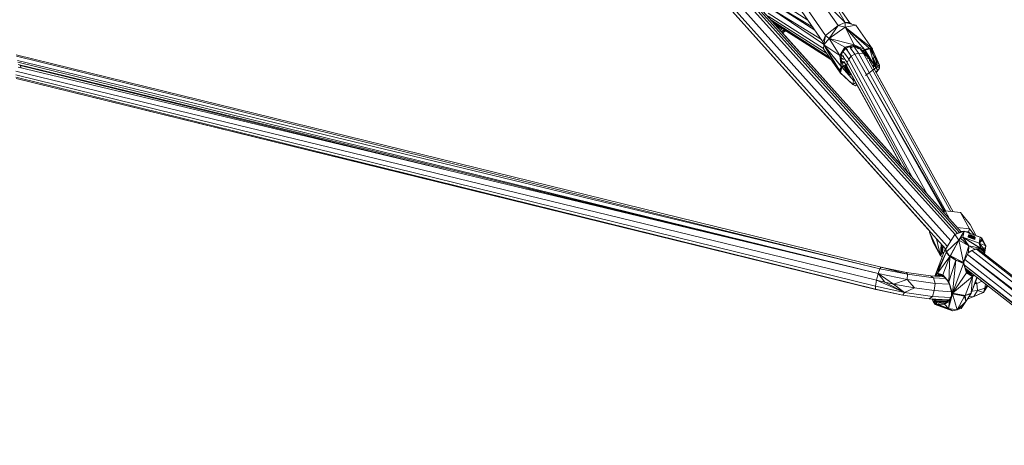
# Model space of a CAD drawing. Units: millimetres. Extents: x 1128 to 10599, y 116 to 7964.
# Drawn here: x 7609 to 8296, y 5227 to 5524 of the extents above; entities that cross this region are included whole.
import ezdxf

# ---------------------------------------------------------------- set-up
doc = ezdxf.new("R2010")
doc.units = ezdxf.units.MM

msp = doc.modelspace()

# ---------------------------------------------------------------- linework, layer by layer
at = {"color": 7, "linetype": 'Continuous', "lineweight": 15}
for p, q in [((8261.64, 5374.15), (8053.53, 5605.91)), ((8055.45, 5606.48), (8263.34, 5374.99)), ((8264.67, 5375.61), (8057.11, 5606.76)), ((8265.91, 5375.97), (8058.52, 5606.93)), ((8256.16, 5365.95), (8047.14, 5598.89)), ((8258.69, 5369.87), (8049.63, 5602.91)), ((8255.05, 5364.23), (8047.37, 5595.5)), ((8244.05, 5376.43), (8058.54, 5583.01)), ((8184.93, 5522.23), (8163.08, 5544.2)), ((8179.95, 5520.01), (8163.08, 5544.2)), ((8184.93, 5522.23), (8171.06, 5546.43)), ((8171.06, 5546.43), (8187.94, 5522.24)), ((8162.23, 5519.02), (8135.12, 5535.25)), ((8135.12, 5535.25), (8163.74, 5516.85)), ((8163.77, 5516.81), (8135.24, 5535.12)), ((8158.92, 5523.77), (8138.91, 5536.54)), ((8171.26, 5513.25), (8154.38, 5537.44)), ((8169.81, 5504.06), (8131.09, 5528.7)), ((8169.85, 5507.19), (8132.28, 5532.35)), ((8168.36, 5510.23), (8132.28, 5532.35)), ((8152.54, 5532.9), (8169.42, 5508.71)), ((8172.05, 5500.58), (8131.22, 5526.64)), ((8173.83, 5498.03), (8132.98, 5524)), ((8174.04, 5497.73), (8134.4, 5522.42)), ((8134.89, 5521.88), (8174.99, 5496.38)), ((8134.89, 5521.88), (8138.91, 5519.32)), ((8136.89, 5519.7), (8135.01, 5521.8)), ((8184.93, 5522.23), (8179.95, 5520.01)), ((8184.93, 5522.23), (8187.94, 5522.24)), ((8184.93, 5522.23), (8185.01, 5518.84)), ((8184.93, 5522.23), (8192.34, 5520.29)), ((8187.94, 5522.24), (8189.37, 5521.07)), ((8136.82, 5519.72), (8138.93, 5519.22)), ((8138.93, 5519.22), (8136.9, 5519.63)), ((8138.01, 5518.4), (8138.93, 5519.22)), ((8140.41, 5518.37), (8138.18, 5518.21)), ((8138.9, 5519.32), (8138.6, 5519.3)), ((8138.91, 5519.32), (8138.85, 5519.25)), ((8138.93, 5519.22), (8139.05, 5519.23)), ((8139.15, 5519.17), (8138.93, 5519.22)), ((8139.42, 5516.83), (8141.13, 5517.91)), ((8142.59, 5516.98), (8140.01, 5516.18)), ((8142.78, 5516.86), (8140.25, 5515.91)), ((8143.2, 5516.59), (8140.8, 5515.29)), ((8143.38, 5516.48), (8141.05, 5515.01)), ((8223.82, 5422.9), (8141.09, 5515.03)), ((8143.37, 5516.48), (8175, 5496.37)), ((8179.95, 5520.01), (8171.26, 5513.25)), ((8179.95, 5520.01), (8173.76, 5511.1)), ((8173.76, 5511.1), (8185.01, 5518.84)), ((8185.01, 5518.84), (8179.95, 5520.01)), ((8192.34, 5520.29), (8185.01, 5518.84)), ((8191.14, 5506.66), (8185.01, 5518.84)), ((8185.01, 5518.84), (8198.45, 5503.41)), ((8203.73, 5503.97), (8185.01, 5518.84)), ((8201.77, 5504.31), (8185.01, 5518.84)), ((8203.73, 5503.97), (8192.34, 5520.29)), ((8169.42, 5508.71), (8171.26, 5513.25)), ((8170, 5506.65), (8169.42, 5508.71)), ((8170, 5506.65), (8171.26, 5513.25)), ((8170, 5506.65), (8173.76, 5511.1)), ((8171.26, 5513.25), (8173.76, 5511.1)), ((8191.14, 5506.66), (8173.76, 5511.1)), ((8184.65, 5504.98), (8173.76, 5511.1)), ((8173.76, 5511.1), (8181.15, 5499.28)), ((8170, 5506.65), (8169.79, 5503.82)), ((8181.19, 5487.5), (8169.79, 5503.82)), ((8170, 5506.65), (8181.15, 5499.28)), ((8170, 5506.65), (8182.18, 5491.52)), ((8170, 5506.65), (8182.32, 5491.25)), ((8170, 5506.65), (8180.84, 5489.03)), ((8170, 5506.65), (8181.19, 5487.5)), ((8181.15, 5499.28), (8184.65, 5504.98)), ((8181.15, 5499.28), (8185.27, 5504.19)), ((8183.12, 5501.63), (8182.35, 5499.29)), ((8184.38, 5500.71), (8183.15, 5501.66)), ((8184.43, 5500.79), (8187.36, 5496.59)), ((8191.14, 5506.66), (8184.65, 5504.98)), ((8190.48, 5505.59), (8184.65, 5504.98)), ((8184.65, 5504.98), (8185.27, 5504.19)), ((8187.88, 5505.32), (8185.27, 5504.19)), ((8186.46, 5503.23), (8185.27, 5504.19)), ((8186.19, 5502.95), (8189.17, 5498.62)), ((8188.3, 5505.36), (8189.47, 5504.45)), ((8188.35, 5505.37), (8190.09, 5504.46)), ((8191.54, 5500.1), (8188.67, 5504.19)), ((8191.54, 5500.1), (8189.17, 5498.62)), ((8191.14, 5506.66), (8190.48, 5505.59)), ((8192.16, 5505.34), (8190.48, 5505.59)), ((8190.48, 5505.59), (8191.93, 5504.5)), ((8191.14, 5506.66), (8197.58, 5502.42)), ((8191.14, 5506.66), (8198.45, 5503.41)), ((8191.14, 5506.66), (8192.16, 5505.34)), ((8194.2, 5500.82), (8191.54, 5500.1)), ((8253.93, 5390.08), (8191.54, 5500.1)), ((8191.54, 5500.1), (8254.38, 5390.43)), ((8191.6, 5504.52), (8194.2, 5500.82)), ((8194.25, 5504.61), (8192.16, 5505.34)), ((8194.66, 5503.73), (8192.16, 5505.34)), ((8193.86, 5504.07), (8192.16, 5505.34)), ((8194.2, 5500.82), (8197.59, 5500.46)), ((8194.2, 5500.82), (8255.1, 5390.58)), ((8196.75, 5502.74), (8194.82, 5504.24)), ((8198.22, 5501.71), (8194.94, 5504.16)), ((8195.51, 5503.42), (8197.59, 5500.46)), ((8198.45, 5503.41), (8197.58, 5502.42)), ((8197.58, 5502.42), (8197.75, 5502.27)), ((8200.32, 5498.43), (8197.59, 5500.46)), ((8197.59, 5500.46), (8258.69, 5390.2)), ((8197.75, 5502.27), (8198.66, 5503.19)), ((8198.87, 5502.96), (8197.75, 5502.27)), ((8197.91, 5502.1), (8197.75, 5502.27)), ((8197.82, 5502.02), (8199.77, 5499.23)), ((8200.3, 5498.45), (8197.86, 5501.93)), ((8197.89, 5501.92), (8199.76, 5499.24)), ((8199.77, 5499.23), (8197.9, 5501.92)), ((8198.87, 5502.96), (8197.91, 5502.1)), ((8199.78, 5499.69), (8197.91, 5502.1)), ((8197.98, 5501.79), (8197.98, 5501.8)), ((8198.41, 5501.46), (8197.98, 5501.79)), ((8198.23, 5501.43), (8198.23, 5501.44)), ((8198.63, 5501.18), (8198.23, 5501.43)), ((8198.45, 5503.41), (8201.77, 5504.31)), ((8198.66, 5503.19), (8198.45, 5503.41)), ((8198.59, 5500.91), (8200.3, 5498.45)), ((8198.6, 5500.9), (8198.6, 5500.91)), ((8198.92, 5500.81), (8198.6, 5500.9)), ((8198.87, 5502.96), (8198.66, 5503.19)), ((8199.99, 5499.19), (8198.82, 5500.84)), ((8198.87, 5502.96), (8201.77, 5504.31)), ((8198.87, 5502.96), (8202.08, 5503.81)), ((8198.87, 5502.96), (8202.1, 5496.59)), ((8198.87, 5502.96), (8200.66, 5497.6)), ((8198.87, 5502.96), (8205.3, 5492.17)), ((8198.87, 5502.96), (8199.78, 5499.69)), ((8201.77, 5504.31), (8202.08, 5503.81)), ((8203.73, 5503.97), (8201.77, 5504.31)), ((8203.88, 5503.72), (8201.77, 5504.31)), ((8202.08, 5503.81), (8205.3, 5492.17)), ((8203.88, 5503.72), (8202.08, 5503.81)), ((8204.01, 5503.47), (8202.08, 5503.81)), ((8208.79, 5492.32), (8202.08, 5503.81)), ((8203.12, 5503.62), (8204.07, 5502.43)), ((8203.57, 5501.26), (8204.07, 5502.43)), ((8203.73, 5503.97), (8203.88, 5503.72)), ((8204.21, 5501.7), (8203.78, 5500.89)), ((8203.83, 5503.5), (8204.07, 5502.43)), ((8203.88, 5503.72), (8203.88, 5503.72)), ((8203.88, 5503.72), (8203.88, 5503.72)), ((8203.88, 5503.72), (8204.01, 5503.47)), ((8204.05, 5503.12), (8203.95, 5503.48)), ((8204.01, 5503.47), (8204.01, 5503.47)), ((8204.01, 5503.47), (8204.01, 5503.47)), ((8208.79, 5492.32), (8204.01, 5503.47)), ((8204.43, 5499.79), (8204.01, 5503.47)), ((8204.07, 5502.43), (8204.14, 5502.33)), ((8210.03, 5351.42), (7606.14, 5499.72)), ((7606.27, 5498.79), (8209.17, 5350.3)), ((8209.17, 5350.3), (7607.08, 5495.71)), ((7607.26, 5494.56), (8207.94, 5346.93)), ((8181.15, 5499.28), (8182.35, 5499.29)), ((8181.15, 5499.28), (8182.18, 5491.52)), ((8181.15, 5499.28), (8182.19, 5497.43)), ((8182.19, 5497.43), (8182.18, 5491.52)), ((8182.18, 5491.52), (8182.42, 5495.15)), ((8182.35, 5499.29), (8182.19, 5497.43)), ((8182.42, 5495.15), (8182.19, 5497.43)), ((8182.19, 5497.43), (8183.7, 5496.41)), ((8183.86, 5498.81), (8182.35, 5499.29)), ((8183.71, 5498.31), (8182.35, 5499.29)), ((8183.43, 5492.08), (8182.42, 5495.15)), ((8182.42, 5495.15), (8184.28, 5493.85)), ((8182.42, 5495.15), (8184, 5494.76)), ((8186.31, 5494.23), (8183.68, 5497.98)), ((8183.92, 5494.99), (8186.17, 5491.75)), ((8186.31, 5494.23), (8186.17, 5491.75)), ((8187.36, 5496.59), (8186.31, 5494.23)), ((8229.15, 5416.9), (8186.31, 5494.23)), ((8187.36, 5496.59), (8189.17, 5498.62)), ((8187.36, 5496.59), (8231.95, 5413.78)), ((8189.17, 5498.62), (8242.13, 5402.44)), ((8191.76, 5499.72), (8191.76, 5499.72)), ((8191.76, 5499.71), (8191.76, 5499.71)), ((8194.26, 5495.31), (8194.3, 5495.28)), ((8194.6, 5494.71), (8194.65, 5494.68)), ((8194.7, 5494.59), (8194.68, 5494.57)), ((8194.77, 5494.41), (8194.8, 5494.42)), ((8194.91, 5494.22), (8194.88, 5494.21)), ((8199.77, 5499.23), (8199.65, 5499.37)), ((8199.76, 5499.24), (8199.77, 5499.23)), ((8200.66, 5497.6), (8199.78, 5499.69)), ((8200.3, 5498.46), (8200.29, 5498.48)), ((8202.1, 5496.59), (8200.66, 5497.6)), ((8200.73, 5496.84), (8200.66, 5497.6)), ((8201.66, 5495.88), (8202.1, 5496.59)), ((8260.21, 5390.04), (8201.85, 5495.67)), ((8202.1, 5496.59), (8201.93, 5495.52)), ((8205.3, 5492.17), (8202.1, 5496.59)), ((8202.49, 5494.56), (8260.22, 5390.04)), ((8206.92, 5492.24), (8204.84, 5496.21)), ((8205.3, 5492.17), (8204.85, 5496.16)), ((8204.89, 5495.73), (8205.89, 5493.63)), ((8205.89, 5493.63), (8205, 5494.8)), ((8205.89, 5493.63), (8205.03, 5494.6)), ((8205.89, 5493.63), (8205.16, 5493.4)), ((8207.46, 5492.26), (8205.82, 5497.41)), ((8206.72, 5492.23), (8205.89, 5493.63)), ((8205.89, 5493.63), (8205.89, 5492.19)), ((8207.49, 5492.26), (8206.01, 5497.01)), ((8206.73, 5342.28), (7605.88, 5488.31)), ((8207.94, 5346.93), (7607.55, 5491)), ((8207.94, 5346.93), (7607.58, 5492.97)), ((7608.6, 5492.73), (7609.48, 5490.54)), ((7905.55, 5419.49), (7608.82, 5492.18)), ((8182.32, 5491.25), (8180.84, 5489.03)), ((8180.84, 5489.03), (8182.47, 5490.98)), ((8180.84, 5489.03), (8181.19, 5487.5)), ((8181.19, 5487.5), (8182.47, 5490.98)), ((8181.19, 5487.5), (8181.52, 5487.1)), ((8181.19, 5487.5), (8181.6, 5487.03)), ((8181.52, 5487.1), (8190.3, 5478.81)), ((8181.54, 5487.1), (8181.52, 5487.1)), ((8182.47, 5490.98), (8181.6, 5487.03)), ((8181.6, 5487.03), (8190.3, 5478.81)), ((8183.43, 5492.08), (8182.18, 5491.52)), ((8182.18, 5491.52), (8182.32, 5491.25)), ((8183.43, 5492.08), (8182.32, 5491.25)), ((8182.32, 5491.25), (8183.52, 5491.88)), ((8182.47, 5490.98), (8182.32, 5491.25)), ((8182.47, 5490.98), (8183.52, 5491.88)), ((8182.47, 5490.98), (8183.63, 5491.67)), ((8187.34, 5485.92), (8182.47, 5490.98)), ((8190.76, 5481.61), (8182.47, 5490.98)), ((8183.43, 5492.08), (8183.52, 5491.88)), ((8183.43, 5492.08), (8185.29, 5492.03)), ((8183.43, 5492.08), (8187.33, 5488.92)), ((8183.52, 5491.88), (8183.63, 5491.67)), ((8187.46, 5488.7), (8183.52, 5491.88)), ((8187.34, 5485.92), (8183.63, 5491.67)), ((8183.63, 5491.67), (8185.36, 5489.2)), ((8183.63, 5491.67), (8187.57, 5488.49)), ((8184.77, 5492.76), (8186.89, 5489.74)), ((8187.34, 5485.92), (8185.36, 5489.2)), ((8185.36, 5489.2), (8187.2, 5487.55)), ((8185.36, 5489.2), (8187.85, 5487.2)), ((8186.17, 5491.75), (8224.47, 5422.11)), ((8186.89, 5489.74), (8186.17, 5491.75)), ((8186.89, 5489.74), (8186.39, 5490.05)), ((8186.89, 5489.74), (8186.4, 5490.04)), ((8223.91, 5422.74), (8186.89, 5489.74)), ((8187.34, 5485.92), (8187.2, 5487.55)), ((8187.2, 5487.55), (8188.48, 5486.85)), ((8187.34, 5485.92), (8188.63, 5486.58)), ((8197.39, 5489.78), (8197.5, 5489.71)), ((8197.5, 5489.59), (8197.6, 5489.52)), ((8197.96, 5488.9), (8197.92, 5488.86)), ((8197.96, 5488.79), (8198.01, 5488.81)), ((8198.3, 5488.18), (8198.35, 5488.22)), ((8198.99, 5485.19), (8208.79, 5492.32)), ((8199.12, 5486.74), (8199.13, 5486.86)), ((8205.3, 5492.17), (8203.66, 5492.44)), ((8204.13, 5491.58), (8205.3, 5492.17)), ((8204.37, 5491.14), (8205.3, 5492.17)), ((8205.3, 5492.17), (8208.79, 5492.32)), ((8205.3, 5492.17), (8207.75, 5488.69)), ((8208.9, 5490.32), (8205.3, 5492.17)), ((8206.09, 5488.03), (8207.75, 5488.69)), ((8207.75, 5488.69), (8206.58, 5487.15)), ((8207.68, 5488.6), (8207.75, 5488.69)), ((8208.9, 5490.32), (8207.75, 5488.69)), ((8207.75, 5488.69), (8207.75, 5488.69)), ((8208.79, 5492.32), (8208.79, 5492.32)), ((8208.79, 5492.32), (8208.79, 5492.32)), ((8208.9, 5490.32), (8208.79, 5492.32)), ((8206.02, 5338.04), (7605.73, 5485.71)), ((7605.77, 5483.93), (8206.12, 5335.95)), ((7606.11, 5483.18), (8206.12, 5335.95)), ((8206.21, 5335.88), (7606.12, 5483.18)), ((8187.34, 5485.92), (8188.88, 5486.12)), ((8187.34, 5485.92), (8190.76, 5481.61)), ((8187.34, 5485.92), (8189.24, 5485.48)), ((8190.3, 5478.81), (8190.76, 5481.61)), ((8192.17, 5480.18), (8190.3, 5478.81)), ((8190.82, 5482.62), (8190.76, 5481.61)), ((8190.76, 5481.61), (8191.15, 5482.02)), ((8191.26, 5481.82), (8190.76, 5481.61)), ((8199.61, 5485.88), (8199.66, 5485.94)), ((8199.81, 5485.52), (8199.88, 5485.55)), ((8190.3, 5478.81), (8192.07, 5478.06)), ((8192.88, 5478.9), (8192.07, 5478.06)), ((8192.07, 5478.06), (8193.16, 5478.39)), ((8192.07, 5478.06), (8192.07, 5478.06)), ((8225.57, 5440.71), (8236.6, 5420.65)), ((7962.47, 5406.64), (8048.18, 5385.27)), ((8253.16, 5392.56), (8254.31, 5390.37)), ((8253.52, 5389.76), (8254.64, 5390.62)), ((8254.64, 5390.62), (8257.67, 5385.14)), ((8254.64, 5390.62), (8265.53, 5389.47)), ((8272.16, 5381.08), (8265.53, 5389.47)), ((8271.8, 5378.12), (8265.53, 5389.47)), ((8244.06, 5376.47), (8243.9, 5375.81)), ((8267.9, 5376.43), (8261.59, 5374.11)), ((8267.9, 5376.43), (8262.03, 5374.37)), ((8263.15, 5379.04), (8271.8, 5378.12)), ((8264.23, 5370.18), (8267.9, 5376.43)), ((8267.9, 5376.43), (8264.94, 5375.74)), ((8265.39, 5376.54), (8267.45, 5376.33)), ((8265.54, 5371.68), (8267.9, 5376.43)), ((8267.14, 5372.29), (8267.9, 5376.43)), ((8267.9, 5376.43), (8279.22, 5372.29)), ((8268.47, 5376.22), (8271.06, 5375.95)), ((8271.06, 5375.95), (8271.8, 5378.12)), ((8275.27, 5373.73), (8271.8, 5378.12)), ((8276.46, 5373.3), (8272.16, 5381.08)), ((8251.51, 5359.34), (8243.9, 5375.81)), ((8243.9, 5375.81), (8246.46, 5368.68)), ((8248.77, 5371.23), (8251.51, 5359.34)), ((8261.59, 5374.11), (8255.08, 5364.28)), ((8259.36, 5370.89), (8255.08, 5364.28)), ((8255.75, 5361.98), (8264.23, 5370.18)), ((8258.03, 5358.91), (8264.23, 5370.18)), ((8258.42, 5359.32), (8264.23, 5370.18)), ((8259.36, 5370.89), (8261.59, 5374.11)), ((8262.03, 5374.37), (8261.59, 5374.11)), ((8264.23, 5370.18), (8261.59, 5374.11)), ((8264.94, 5375.74), (8262.03, 5374.37)), ((8265.54, 5371.68), (8264.23, 5370.18)), ((8264.23, 5370.18), (8271.33, 5366.35)), ((8267.47, 5354.57), (8264.23, 5370.18)), ((8267.14, 5372.29), (8265.54, 5371.68)), ((8271.33, 5366.35), (8265.54, 5371.68)), ((8278.46, 5368.15), (8267.14, 5372.29)), ((8279.46, 5364.62), (8267.14, 5372.29)), ((8267.14, 5372.29), (8279.13, 5364.62)), ((8267.14, 5372.29), (8271.33, 5366.35)), ((8271.02, 5373.99), (8270.7, 5372.29)), ((8270.7, 5372.29), (8275.34, 5370.59)), ((8271.59, 5373.78), (8271.02, 5373.99)), ((8271.81, 5375), (8271.06, 5375.95)), ((8271.35, 5372.71), (8271.48, 5373.04)), ((8271.35, 5372.71), (8271.97, 5372.22)), ((8272.18, 5373.26), (8271.48, 5373.04)), ((8271.64, 5372.94), (8271.48, 5373.04)), ((8271.48, 5373.04), (8272.58, 5372.71)), ((8271.5, 5373.55), (8271.64, 5373.89)), ((8271.96, 5373.19), (8271.5, 5373.55)), ((8271.64, 5373.89), (8272, 5373.91)), ((8272.25, 5373.69), (8271.64, 5373.89)), ((8271.8, 5372.82), (8271.64, 5372.94)), ((8271.95, 5372.69), (8271.8, 5372.82)), ((8271.93, 5372.71), (8272.57, 5372.71)), ((8272.1, 5372.56), (8271.95, 5372.69)), ((8272.79, 5372.77), (8271.97, 5372.22)), ((8271.97, 5372.22), (8272.1, 5372.56)), ((8273.2, 5372.22), (8271.97, 5372.22)), ((8272, 5373.91), (8272.1, 5373.74)), ((8272, 5373.91), (8272.34, 5373.89)), ((8272.79, 5372.77), (8272.1, 5372.56)), ((8272.18, 5373.26), (8272.85, 5373.37)), ((8272.85, 5373.37), (8272.25, 5373.69)), ((8272.26, 5373.69), (8272.34, 5373.89)), ((8272.34, 5373.89), (8272.96, 5373.69)), ((8272.59, 5372.71), (8272.85, 5373.37)), ((8273.13, 5372.83), (8272.75, 5373.13)), ((8273.47, 5372.89), (8272.79, 5372.77)), ((8272.96, 5373.69), (8273.55, 5373.37)), ((8273.2, 5372.22), (8273.47, 5372.89)), ((8273.97, 5372.34), (8273.2, 5372.22)), ((8274.29, 5371.37), (8273.2, 5372.22)), ((8273.36, 5372.87), (8273.55, 5373.37)), ((8273.97, 5372.34), (8273.47, 5372.89)), ((8273.55, 5373.37), (8274.14, 5373.26)), ((8273.63, 5372.71), (8274.1, 5372.71)), ((8274.03, 5372.52), (8273.86, 5372.46)), ((8273.96, 5372.35), (8274.17, 5372.89)), ((8274.42, 5371.71), (8273.97, 5372.34)), ((8274.14, 5373.26), (8274.44, 5372.84)), ((8274.14, 5373.26), (8274.66, 5373.04)), ((8274.17, 5372.89), (8274.8, 5371.73)), ((8274.76, 5372.77), (8274.17, 5372.89)), ((8274.17, 5372.89), (8274.68, 5372.34)), ((8274.24, 5371.96), (8274.55, 5371.72)), ((8274.29, 5371.37), (8274.78, 5371.73)), ((8274.42, 5371.71), (8274.29, 5371.37)), ((8274.99, 5371.37), (8274.29, 5371.37)), ((8274.42, 5371.71), (8274.78, 5371.73)), ((8274.57, 5372.81), (8274.66, 5373.04)), ((8274.82, 5372.94), (8274.66, 5373.04)), ((8274.68, 5372.34), (8275.13, 5371.71)), ((8275.28, 5372.56), (8274.76, 5372.77)), ((8274.76, 5372.22), (8275.15, 5372.22)), ((8275.13, 5371.71), (8274.78, 5371.73)), ((8274.82, 5372.94), (8274.98, 5372.82)), ((8275.02, 5372.67), (8274.98, 5372.82)), ((8275.13, 5372.69), (8274.98, 5372.82)), ((8274.99, 5371.37), (8275.13, 5371.71)), ((8275.13, 5372.69), (8275.28, 5372.56)), ((8275.15, 5372.22), (8275.28, 5372.56)), ((8275.65, 5372.29), (8275.24, 5372.44)), ((8275.34, 5370.59), (8275.65, 5372.29)), ((8279.22, 5372.29), (8276.46, 5373.3)), ((8278.46, 5368.15), (8279.22, 5372.29)), ((8278.46, 5368.15), (8280.32, 5371.71)), ((8278.46, 5368.15), (8280.47, 5370.18)), ((8280.32, 5371.71), (8279.22, 5372.29)), ((8280.47, 5370.18), (8280.32, 5371.71)), ((8280.32, 5371.69), (8280.34, 5371.68)), ((8280.34, 5371.68), (8280.32, 5371.68)), ((8283.13, 5366.35), (8280.34, 5371.68)), ((8280.34, 5371.68), (8280.47, 5370.18)), ((8280.47, 5370.18), (8283.12, 5366.25)), ((8280.47, 5370.18), (8283.13, 5366.35)), ((8246.46, 5368.68), (8251.51, 5359.34)), ((8247.48, 5345.09), (8254.84, 5363.85)), ((8251.9, 5367.74), (8251.51, 5359.34)), ((8251.51, 5359.34), (8252.34, 5367.25)), ((8253.07, 5366.44), (8251.51, 5359.34)), ((8253.38, 5366.09), (8252.78, 5361.86)), ((8254.95, 5364.07), (8254.84, 5363.85)), ((8254.84, 5363.85), (8255.41, 5361.61)), ((8254.95, 5364.07), (8255.08, 5364.28)), ((8255.41, 5361.61), (8254.95, 5364.07)), ((8255.41, 5361.61), (8255.08, 5364.28)), ((8255.08, 5364.28), (8255.75, 5361.98)), ((8267.47, 5354.57), (8271.33, 5366.35)), ((8271.33, 5366.35), (8271.01, 5361.84)), ((8275.36, 5363.91), (8271.01, 5361.84)), ((8273.26, 5362.91), (8271.01, 5361.84)), ((8275.36, 5363.91), (8271.33, 5366.35)), ((8271.33, 5366.35), (8279.13, 5364.62)), ((8271.53, 5361.94), (8273.26, 5362.91)), ((8275.36, 5363.91), (8273.26, 5362.91)), ((8273.26, 5362.91), (8275.73, 5363.83)), ((8273.3, 5362.92), (8434.21, 5237.69)), ((8275.36, 5363.91), (8279.13, 5364.62)), ((8275.36, 5363.91), (8278.66, 5364.33)), ((8275.36, 5363.91), (8275.73, 5363.83)), ((8275.73, 5363.83), (8278.66, 5364.33)), ((8276.51, 5363.96), (8435.9, 5238.97)), ((8277.56, 5364.14), (8436.54, 5239.46)), ((8278.46, 5368.15), (8279.46, 5364.62)), ((8278.46, 5368.15), (8279.76, 5364.62)), ((8278.46, 5368.15), (8281.86, 5363.91)), ((8278.46, 5368.15), (8283.12, 5366.25)), ((8279.13, 5364.62), (8278.66, 5364.33)), ((8278.8, 5364.33), (8278.66, 5364.33)), ((8278.8, 5364.33), (8279.13, 5364.62)), ((8278.8, 5364.33), (8279.46, 5364.62)), ((8278.8, 5364.33), (8278.95, 5364.34)), ((8278.83, 5364.33), (8281.5, 5362.34)), ((8279.46, 5364.62), (8278.95, 5364.34)), ((8278.95, 5364.34), (8279.09, 5364.33)), ((8279.46, 5364.62), (8279.09, 5364.33)), ((8279.09, 5364.33), (8281.5, 5362.34)), ((8279.09, 5364.33), (8279.22, 5364.33)), ((8279.13, 5364.62), (8279.46, 5364.62)), ((8279.22, 5364.33), (8279.76, 5364.62)), ((8279.22, 5364.33), (8280.81, 5363.91)), ((8279.76, 5364.62), (8279.46, 5364.62)), ((8281.86, 5363.91), (8279.76, 5364.62)), ((8280.21, 5364.07), (8281.37, 5363.18)), ((8280.81, 5363.91), (8281.37, 5363.18)), ((8280.81, 5363.91), (8281.86, 5363.91)), ((8281.37, 5363.18), (8281.86, 5363.91)), ((8281.37, 5363.18), (8281.5, 5362.34)), ((8281.86, 5363.91), (8281.5, 5362.34)), ((8283.12, 5366.25), (8281.86, 5363.91)), ((8282.34, 5361.79), (8281.86, 5363.91)), ((8283.12, 5366.25), (8282.17, 5360.52)), ((8282.34, 5361.79), (8283.12, 5366.25)), ((8283.11, 5366.25), (8283.13, 5366.35)), ((8247.6, 5345.08), (8255.41, 5361.61)), ((8255.41, 5361.61), (8249.31, 5347.25)), ((8258.03, 5358.91), (8249.31, 5347.25)), ((8252.78, 5361.86), (8251.51, 5359.34)), ((8252.75, 5358.51), (8251.51, 5359.34)), ((8254.01, 5361.73), (8252.78, 5361.86)), ((8253.64, 5360.78), (8252.78, 5361.86)), ((8258.03, 5358.91), (8252.99, 5346.05)), ((8255.41, 5361.61), (8255.75, 5361.98)), ((8258.03, 5358.91), (8255.41, 5361.61)), ((8258.03, 5358.91), (8255.75, 5361.98)), ((8258.03, 5358.91), (8257.33, 5341.03)), ((8257.33, 5341.03), (8262.24, 5356.24)), ((8258.03, 5358.91), (8258.42, 5359.32)), ((8258.03, 5358.91), (8262.24, 5356.24)), ((8267.47, 5354.57), (8258.42, 5359.32)), ((8262.24, 5356.24), (8258.42, 5359.32)), ((8259.9, 5333.33), (8262.24, 5356.24)), ((8262.24, 5356.24), (8267.43, 5353.98)), ((8267.47, 5354.57), (8262.24, 5356.24)), ((8267.47, 5354.57), (8271.01, 5361.84)), ((8268.49, 5356.66), (8428.36, 5231.29)), ((8270.26, 5360.3), (8429.56, 5234.42)), ((8270.28, 5360.34), (8431.7, 5236)), ((8271.53, 5361.94), (8270.66, 5361.12)), ((8271.53, 5361.94), (8271.01, 5361.84)), ((8281.35, 5361.17), (8281.5, 5362.34)), ((8281.5, 5362.34), (8282.34, 5361.79)), ((8281.79, 5360.82), (8282.34, 5361.79)), ((8282.34, 5361.79), (8282.02, 5360.64)), ((8282.34, 5361.79), (8282.14, 5360.54)), ((8207.94, 5346.93), (8209.17, 5350.3)), ((8210.03, 5351.42), (8209.17, 5350.3)), ((8228.37, 5346.47), (8209.17, 5350.3)), ((8210.03, 5351.42), (8228.37, 5346.47)), ((8210.03, 5351.42), (8227.71, 5347.64)), ((8227.71, 5347.64), (8210.85, 5351.2)), ((8227.71, 5347.64), (8210.89, 5351.19)), ((8211.66, 5351.03), (8211.59, 5351)), ((8259.9, 5333.33), (8267.43, 5353.98)), ((8267.47, 5354.57), (8267.43, 5353.98)), ((8267.84, 5354.47), (8267.43, 5353.98)), ((8267.46, 5354.26), (8267.43, 5353.98)), ((8267.43, 5353.98), (8267.83, 5354.24)), ((8267.43, 5353.98), (8269.54, 5347.37)), ((8267.47, 5354.57), (8267.46, 5354.26)), ((8267.84, 5354.47), (8267.46, 5354.26)), ((8267.46, 5354.26), (8267.83, 5354.24)), ((8267.47, 5354.57), (8267.84, 5354.72)), ((8267.47, 5354.57), (8267.84, 5354.47)), ((8267.66, 5354.37), (8267.83, 5354.24)), ((8267.83, 5354.24), (8267.84, 5354.47)), ((8269.54, 5347.37), (8267.83, 5354.24)), ((8267.92, 5355.5), (8267.84, 5354.72)), ((8267.84, 5354.72), (8267.84, 5354.47)), ((8427.38, 5228.73), (8268.17, 5352.87)), ((8268.18, 5352.83), (8426.82, 5227.53)), ((8268.69, 5350.8), (8426.55, 5227.01)), ((8273.64, 5345.63), (8269.09, 5349.2)), ((8269.17, 5348.87), (8269.82, 5347.86)), ((8206.02, 5338.04), (8206.73, 5342.28)), ((8207.94, 5346.93), (8206.73, 5342.28)), ((8226.35, 5333.75), (8206.73, 5342.28)), ((8206.73, 5342.28), (8212.62, 5340.89)), ((8207.94, 5346.93), (8228.29, 5342.74)), ((8212.62, 5340.89), (8207.94, 5346.93)), ((8207.94, 5346.93), (8218.55, 5339.61)), ((8228.29, 5342.74), (8218.55, 5339.61)), ((8227.71, 5347.64), (8228.37, 5346.47)), ((8244.56, 5345.25), (8227.71, 5347.64)), ((8228.29, 5342.74), (8228.37, 5346.47)), ((8228.29, 5342.74), (8247.76, 5339.99)), ((8233.27, 5336.92), (8228.29, 5342.74)), ((8228.37, 5346.47), (8246.66, 5343.88)), ((8244.56, 5345.25), (8246.66, 5343.88)), ((8253.78, 5344.73), (8244.56, 5345.25)), ((8247.76, 5339.99), (8246.66, 5343.88)), ((8246.66, 5343.88), (8255.01, 5343.41)), ((8247.87, 5345.06), (8249.31, 5347.25)), ((8248.91, 5345.01), (8250.29, 5346)), ((8249.01, 5345), (8249.71, 5345.48)), ((8249.31, 5347.25), (8250.29, 5346)), ((8252.99, 5346.05), (8249.31, 5347.25)), ((8249.31, 5347.25), (8253.36, 5345.18)), ((8251.36, 5346.19), (8249.31, 5347.25)), ((8249.71, 5345.48), (8249.41, 5344.98)), ((8250.29, 5346), (8249.71, 5345.48)), ((8249.71, 5345.48), (8252.68, 5345.52)), ((8251.36, 5346.19), (8250.29, 5346)), ((8251.7, 5346.01), (8250.29, 5346)), ((8251.36, 5346.19), (8253.36, 5345.18)), ((8257.33, 5341.03), (8252.99, 5346.05)), ((8253.36, 5345.18), (8252.99, 5346.05)), ((8253.36, 5345.18), (8257.33, 5341.03)), ((8253.36, 5345.18), (8256.1, 5342.24)), ((8256.1, 5342.24), (8257.33, 5341.03)), ((8257.7, 5339.67), (8256.1, 5342.24)), ((8259.9, 5333.33), (8269.54, 5347.37)), ((8259.9, 5333.33), (8273.77, 5344.95)), ((8273.77, 5344.95), (8268.68, 5331.65)), ((8269.54, 5347.37), (8269.82, 5347.86)), ((8269.54, 5347.37), (8273.77, 5344.95)), ((8269.82, 5347.86), (8273.77, 5344.95)), ((8273.64, 5345.63), (8272.16, 5346.13)), ((8272.94, 5333.33), (8273.77, 5344.95)), ((8272.94, 5333.33), (8276.82, 5344.42)), ((8272.94, 5333.33), (8277.18, 5344.14)), ((8273.64, 5345.63), (8274.7, 5346.08)), ((8273.64, 5345.63), (8273.77, 5344.95)), ((8273.77, 5344.95), (8275.12, 5345.76)), ((8206.02, 5338.04), (8206.12, 5335.95)), ((8226.35, 5333.75), (8206.02, 5338.04)), ((8206.12, 5335.95), (8225.22, 5331.92)), ((8206.12, 5335.95), (8206.21, 5335.88)), ((8207.04, 5335.76), (8206.21, 5335.88)), ((8206.21, 5335.88), (8225.22, 5331.92)), ((8212.62, 5340.89), (8218.55, 5339.61)), ((8212.62, 5340.89), (8226.35, 5333.75)), ((8218.55, 5339.61), (8226.35, 5333.75)), ((8233.27, 5336.92), (8218.55, 5339.61)), ((8233.27, 5336.92), (8226.35, 5333.75)), ((8247.02, 5335.11), (8233.27, 5336.92)), ((8247.02, 5335.11), (8245.82, 5330.99)), ((8247.02, 5335.11), (8247.76, 5339.99)), ((8259.17, 5334.21), (8247.02, 5335.11)), ((8247.76, 5339.99), (8257.77, 5339.42)), ((8259.9, 5333.33), (8257.33, 5341.03)), ((8259.23, 5334.01), (8257.33, 5341.03)), ((8273.46, 5334.66), (8277.25, 5335.09)), ((8277.25, 5335.09), (8274.84, 5330.99)), ((8275.51, 5339.89), (8276.79, 5339.99)), ((8276.79, 5339.99), (8275.98, 5341.09)), ((8276.79, 5339.99), (8280.52, 5341.52)), ((8277.25, 5335.09), (8276.79, 5339.99)), ((8277.25, 5335.09), (8282.38, 5336.74)), ((8281.56, 5333.75), (8277.25, 5335.09)), ((8284.41, 5338.47), (8281.56, 5333.75)), ((8281.56, 5333.75), (8282.38, 5336.74)), ((8281.56, 5333.75), (8282.44, 5336.33)), ((8282.37, 5336.1), (8281.56, 5333.75)), ((8282.38, 5336.74), (8282.92, 5339.63)), ((8284.28, 5338.57), (8282.38, 5336.74)), ((8226.35, 5333.75), (8225.22, 5331.92)), ((8243.51, 5329.33), (8225.22, 5331.92)), ((8245.82, 5330.99), (8226.35, 5333.75)), ((8245.82, 5330.99), (8243.51, 5329.33)), ((8257.18, 5328.55), (8243.51, 5329.33)), ((8245.56, 5328.91), (8245.5, 5329.21)), ((8245.56, 5328.91), (8245.52, 5329.21)), ((8245.56, 5328.91), (8245.66, 5329.2)), ((8245.56, 5328.91), (8247.56, 5328.58)), ((8245.56, 5328.91), (8246.28, 5327.46)), ((8258.45, 5330.27), (8245.82, 5330.99)), ((8247.56, 5328.58), (8246.28, 5327.46)), ((8247.27, 5329.11), (8247.56, 5328.58)), ((8247.3, 5326.38), (8247.56, 5328.58)), ((8247.56, 5328.58), (8248.43, 5327.69)), ((8256.88, 5328.57), (8247.56, 5328.58)), ((8254.25, 5325.62), (8257.69, 5328.92)), ((8256.12, 5327.8), (8257.69, 5328.92)), ((8259.85, 5332.79), (8257.01, 5322.51)), ((8259.85, 5332.79), (8257.69, 5328.92)), ((8257.69, 5328.92), (8257.77, 5327.3)), ((8259.85, 5332.79), (8257.77, 5327.3)), ((8259.06, 5331.37), (8259.24, 5333.66)), ((8259.9, 5333.33), (8259.23, 5334.01)), ((8259.23, 5333.84), (8259.23, 5334.01)), ((8259.9, 5333.33), (8259.23, 5333.84)), ((8259.86, 5333.06), (8259.23, 5333.84)), ((8259.85, 5332.79), (8259.23, 5333.84)), ((8259.24, 5333.66), (8259.23, 5333.84)), ((8259.85, 5332.79), (8259.24, 5333.66)), ((8259.9, 5333.33), (8259.85, 5332.79)), ((8259.85, 5332.79), (8259.86, 5333.06)), ((8268.22, 5331.17), (8259.85, 5332.79)), ((8259.85, 5332.79), (8263.1, 5321.62)), ((8259.9, 5333.33), (8259.86, 5333.06)), ((8259.9, 5333.33), (8268.68, 5331.65)), ((8259.9, 5333.33), (8268.22, 5331.17)), ((8263.1, 5321.62), (8268.22, 5331.17)), ((8268.68, 5331.65), (8268.22, 5331.17)), ((8269.11, 5327.38), (8268.22, 5331.17)), ((8272.94, 5333.33), (8268.68, 5331.65)), ((8272.82, 5333.06), (8268.68, 5331.65)), ((8268.68, 5331.65), (8272.67, 5332.79)), ((8269.11, 5327.38), (8268.68, 5331.65)), ((8269.11, 5327.38), (8272.67, 5332.79)), ((8270.79, 5329.33), (8270.37, 5329.29)), ((8277.1, 5331.92), (8270.79, 5329.33)), ((8274.84, 5330.99), (8270.79, 5329.33)), ((8274.84, 5330.99), (8271.31, 5330.72)), ((8272.67, 5332.79), (8272.82, 5333.06)), ((8272.94, 5333.33), (8272.82, 5333.06)), ((8281.56, 5333.75), (8274.84, 5330.99)), ((8281.56, 5333.75), (8277.1, 5331.92)), ((8279.04, 5332.71), (8277.1, 5331.92)), ((8277.1, 5331.92), (8277.1, 5331.92)), ((8246.28, 5327.46), (8247.71, 5325.41)), ((8247.3, 5326.38), (8246.28, 5327.46)), ((8247.3, 5326.38), (8248.43, 5327.69)), ((8247.3, 5326.38), (8249.47, 5327.07)), ((8247.3, 5326.38), (8248.51, 5325.7)), ((8247.71, 5325.41), (8247.3, 5326.38)), ((8247.69, 5325.43), (8247.69, 5325.42)), ((8247.7, 5325.42), (8247.69, 5325.42)), ((8247.69, 5325.42), (8247.7, 5325.42)), ((8259.94, 5320.92), (8247.71, 5325.41)), ((8248.62, 5325.06), (8247.71, 5325.41)), ((8248.43, 5327.69), (8249.47, 5327.07)), ((8255.84, 5327.69), (8248.43, 5327.69)), ((8249.47, 5327.07), (8248.51, 5325.7)), ((8259.94, 5320.92), (8248.51, 5325.7)), ((8248.51, 5325.7), (8249.99, 5325.43)), ((8259.94, 5320.92), (8248.62, 5325.06)), ((8254.24, 5327.07), (8249.47, 5327.07)), ((8249.47, 5327.07), (8250.63, 5326.74)), ((8249.99, 5325.43), (8250.63, 5326.74)), ((8254.25, 5325.62), (8249.99, 5325.43)), ((8259.94, 5320.92), (8249.99, 5325.43)), ((8249.99, 5325.43), (8257.01, 5322.51)), ((8250.63, 5326.74), (8253.9, 5326.94)), ((8254.25, 5325.62), (8250.63, 5326.74)), ((8253.9, 5326.94), (8256.12, 5327.8)), ((8254.25, 5325.62), (8253.9, 5326.94)), ((8254.25, 5325.62), (8256.12, 5327.8)), ((8254.25, 5325.62), (8257.77, 5327.3)), ((8254.25, 5325.62), (8257.01, 5322.51)), ((8257.77, 5327.3), (8257.01, 5322.51)), ((8259.94, 5320.92), (8257.01, 5322.51)), ((8257.01, 5322.51), (8263.1, 5321.62)), ((8259.94, 5320.92), (8263.1, 5321.62)), ((8269.11, 5327.38), (8263.1, 5321.62)), ((8267.5, 5325.62), (8263.1, 5321.62)), ((8263.33, 5321.83), (8265.87, 5322.51)), ((8265.65, 5323.94), (8265.87, 5322.51)), ((8269.06, 5327.3), (8265.87, 5322.51)), ((8267.5, 5325.62), (8265.87, 5322.51)), ((8269.11, 5327.38), (8267.5, 5325.62)), ((8267.54, 5325.66), (8269.06, 5327.3)), ((8269.05, 5327.31), (8269.06, 5327.3)), ((8269.1, 5327.37), (8269.06, 5327.3)), ((8259.94, 5320.92), (8259.94, 5320.92)), ((8259.94, 5320.92), (8259.94, 5320.92)), ((8259.94, 5320.92), (8259.95, 5320.92)), ((8259.94, 5320.92), (8259.94, 5320.92)), ((8259.94, 5320.92), (8259.95, 5320.92)), ((8259.94, 5320.92), (8259.94, 5320.92)), ((8259.94, 5320.92), (8259.95, 5320.92))]:
    msp.add_line(p, q, dxfattribs=at)
at = {"color": 8, "linetype": 'Continuous', "lineweight": 15}
for p, q in [((8186.02, 5502.75), (8185.27, 5504.19)), ((8188.23, 5505.35), (8188.79, 5504.23)), ((8203.88, 5503.49), (8204.07, 5502.88)), ((8183.43, 5492.08), (8187.45, 5488.71)), ((8272.47, 5374.76), (8271.06, 5375.95)), ((8273.64, 5345.63), (8268.81, 5350.3)), ((8273.64, 5345.63), (8269.17, 5348.89)), ((8245.56, 5328.91), (8246.14, 5329.18)), ((8277.1, 5331.92), (8277.1, 5331.92))]:
    msp.add_line(p, q, dxfattribs=at)
at = {"color": 7, "linetype": 'Continuous', "lineweight": 15, "flags": 128}
msp.add_lwpolyline([(8204.85, 5496.16), (8204.78, 5497.24), (8204.85, 5497.74), (8204.96, 5497.91), (8205.06, 5497.95), (8205.13, 5497.94), (8205.23, 5497.9), (8205.35, 5497.82), (8205.51, 5497.67), (8205.96, 5497.1), (8206.63, 5496.02)], dxfattribs=at)
at = {"color": 7, "linetype": 'Continuous', "lineweight": 15}
for centre, radius, start, end in [((7433.03, 4884.82), 965.64, 33.13731, 33.53676), ((8267.67, 5354.24), 0.0166, 30.81949, 141.30972), ((8286, 5335.3), 3.87, 162.59323, 171.46106), ((8289.25, 5332.56), 7.78, 135.35145, 151.00652)]:
    msp.add_arc(centre, radius, start, end, dxfattribs=at)

doc.saveas('drawing.dxf')
